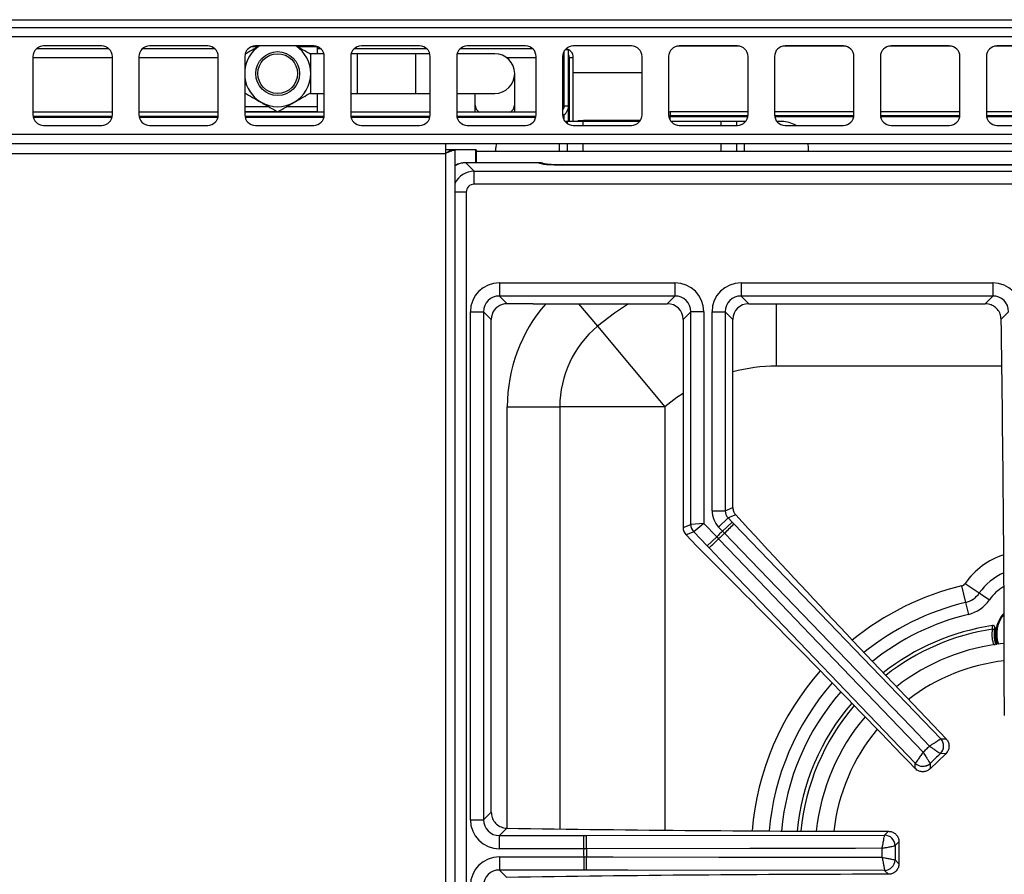
# Model space of a CAD drawing. Units: inches. Extents: x 5.5 to 104.7, y 5.8 to 84.2.
# Drawn here: x 48 to 57.3, y 76.1 to 84.2 of the extents above; entities that cross this region are included whole.
import ezdxf

# ---------------------------------------------------------------- set-up
doc = ezdxf.new("R2010")
doc.units = ezdxf.units.IN
doc.header["$MEASUREMENT"] = 0

msp = doc.modelspace()

# ---------------------------------------------------------------- linework, layer by layer
at = {"color": 7, "linetype": 'Continuous', "lineweight": 25}
for p, q in [((5.6127, 84.1152), (65.4837, 84.1152)), ((7.0482, 84.1882), (64.0482, 84.1882)), ((65.4837, 84.0262), (5.6127, 84.0262)), ((48.8232, 83.9402), (48.2732, 83.9402)), ((49.8232, 83.9402), (49.2732, 83.9402)), ((50.2391, 83.9342), (50.2999, 83.9342)), ((50.8232, 83.9402), (50.2732, 83.9402)), ((50.6665, 83.9342), (50.8573, 83.9342)), ((50.8582, 83.8667), (50.8582, 83.9339)), ((51.8232, 83.9402), (51.2732, 83.9402)), ((52.8232, 83.9402), (52.2732, 83.9402)), ((53.8232, 83.9402), (53.2732, 83.9402)), ((54.8232, 83.9402), (54.2732, 83.9402)), ((55.8232, 83.9402), (55.2732, 83.9402)), ((56.8232, 83.9402), (56.2732, 83.9402)), ((57.8232, 83.9402), (57.2732, 83.9402)), ((48.1732, 83.8402), (48.1732, 83.2902)), ((48.207, 83.9152), (48.8893, 83.9152)), ((48.9232, 83.2902), (48.9232, 83.8402)), ((49.1732, 83.8402), (49.1732, 83.2902)), ((49.207, 83.9152), (49.8893, 83.9152)), ((49.9232, 83.2902), (49.9232, 83.8402)), ((50.1732, 83.8402), (50.1732, 83.2902)), ((50.9196, 83.8667), (50.7942, 83.8667)), ((50.8582, 83.9152), (50.8893, 83.9152)), ((50.9232, 83.2902), (50.9232, 83.8402)), ((51.1732, 83.8402), (51.1732, 83.2902)), ((51.2332, 83.8667), (51.1768, 83.8667)), ((51.207, 83.9152), (51.8893, 83.9152)), ((51.7832, 83.8667), (51.2332, 83.8667)), ((51.9196, 83.8667), (51.7832, 83.8667)), ((51.9232, 83.2902), (51.9232, 83.8402)), ((52.1732, 83.8402), (52.1732, 83.2902)), ((52.5332, 83.8667), (52.1768, 83.8667)), ((52.207, 83.9152), (52.8893, 83.9152)), ((52.9232, 83.2902), (52.9232, 83.8402)), ((53.1732, 83.8402), (53.1732, 83.2902)), ((53.1859, 83.889), (53.1859, 83.3734)), ((53.1884, 83.3734), (53.1884, 83.8932)), ((53.2284, 83.9034), (53.1957, 83.9034)), ((53.2284, 83.3734), (53.2284, 83.9034)), ((53.9232, 83.2902), (53.9232, 83.8402)), ((54.1732, 83.8402), (54.1732, 83.2902)), ((54.9232, 83.2902), (54.9232, 83.8402)), ((55.1732, 83.8402), (55.1732, 83.2902)), ((55.9232, 83.2902), (55.9232, 83.8402)), ((56.1732, 83.8402), (56.1732, 83.2902)), ((56.9232, 83.2902), (56.9232, 83.8402)), ((57.1732, 83.8402), (57.1732, 83.2902)), ((53.2366, 83.8322), (53.2736, 83.8322)), ((53.2366, 83.2271), (53.2366, 83.8322)), ((53.2736, 83.2271), (53.2736, 83.8322)), ((52.7207, 83.3865), (52.7207, 83.6792)), ((53.2284, 83.6882), (53.2366, 83.6882)), ((53.2736, 83.6882), (53.9232, 83.6882)), ((50.7917, 83.4917), (50.9232, 83.4917)), ((50.8582, 83.3671), (50.8582, 83.4917)), ((51.1732, 83.4917), (51.2332, 83.4917)), ((51.2332, 83.4917), (51.7832, 83.4917)), ((51.7832, 83.4917), (51.9232, 83.4917)), ((52.1732, 83.4917), (52.5332, 83.4917)), ((52.3457, 83.4917), (52.3457, 83.3865)), ((52.3457, 83.3865), (52.3457, 83.3134)), ((52.7207, 83.3134), (52.7207, 83.3865)), ((53.1859, 83.3734), (53.1732, 83.3734)), ((53.1859, 83.3734), (53.1859, 83.3563)), ((53.1884, 83.3734), (53.2284, 83.3734)), ((53.2284, 83.2271), (53.2284, 83.3734)), ((48.9232, 83.3134), (48.1732, 83.3134)), ((49.9232, 83.3134), (49.1732, 83.3134)), ((50.1732, 83.3671), (50.3988, 83.3671)), ((50.1732, 83.3202), (50.48, 83.3202)), ((50.9232, 83.3134), (50.1732, 83.3134)), ((50.4864, 83.3202), (50.8582, 83.3202)), ((50.5676, 83.3671), (50.8582, 83.3671)), ((50.8207, 83.3134), (50.8207, 83.3202)), ((50.8582, 83.3202), (50.8582, 83.3671)), ((51.9232, 83.3134), (51.1732, 83.3134)), ((52.9232, 83.3134), (52.1732, 83.3134)), ((53.1859, 83.2916), (53.1859, 83.2414)), ((53.1884, 83.2372), (53.1884, 83.2934)), ((54.1737, 83.2803), (54.1884, 83.2793)), ((54.1884, 83.3193), (54.1884, 83.2793)), ((54.9232, 83.3193), (54.1884, 83.3193)), ((54.9226, 83.2793), (54.1884, 83.2793)), ((54.1884, 83.2793), (54.1884, 83.2711)), ((55.9232, 83.3193), (55.1732, 83.3193)), ((55.9226, 83.2793), (55.1738, 83.2793)), ((56.9232, 83.3193), (56.1732, 83.3193)), ((56.9226, 83.2793), (56.1738, 83.2793)), ((57.9232, 83.3193), (57.1732, 83.3193)), ((57.9226, 83.2793), (57.1738, 83.2793)), ((48.9218, 83.2734), (48.1746, 83.2734)), ((48.2732, 83.1902), (48.8232, 83.1902)), ((49.9218, 83.2734), (49.1746, 83.2734)), ((49.2732, 83.1902), (49.8232, 83.1902)), ((50.9218, 83.2734), (50.1746, 83.2734)), ((50.2732, 83.1902), (50.8232, 83.1902)), ((51.9218, 83.2734), (51.1746, 83.2734)), ((51.2732, 83.1902), (51.8232, 83.1902)), ((52.9218, 83.2734), (52.1746, 83.2734)), ((52.2732, 83.1902), (52.8232, 83.1902)), ((53.2192, 83.2271), (53.1956, 83.2271)), ((53.2192, 83.206), (53.2192, 83.2271)), ((53.3672, 83.2271), (53.2192, 83.2271)), ((53.2732, 83.1902), (53.8232, 83.1902)), ((53.3209, 83.2271), (53.3209, 83.2377)), ((53.3209, 83.2377), (53.3709, 83.2377)), ((53.9007, 83.2271), (53.3672, 83.2271)), ((53.9083, 83.2377), (53.3709, 83.2377)), ((54.1851, 83.2428), (54.1884, 83.2428)), ((54.1884, 83.2428), (54.1884, 83.2711)), ((54.6692, 83.2271), (54.1956, 83.2271)), ((54.2732, 83.1902), (54.8232, 83.1902)), ((54.8172, 83.2271), (54.6692, 83.2271)), ((54.8172, 83.1902), (54.8172, 83.2271)), ((54.8912, 83.2271), (54.8172, 83.2271)), ((54.9007, 83.2271), (54.8912, 83.2271)), ((55.2432, 83.2271), (55.1956, 83.2271)), ((55.2732, 83.1902), (55.8232, 83.1902)), ((56.2732, 83.1902), (56.8232, 83.1902)), ((57.2732, 83.1902), (57.8232, 83.1902)), ((65.4837, 83.1042), (5.6127, 83.1042)), ((65.3947, 83.0152), (40.8932, 83.0152)), ((52.0711, 82.933), (52.0711, 83.0152)), ((52.5461, 83.0152), (52.5432, 82.9771)), ((53.2192, 82.9465), (53.2192, 83.0152)), ((54.8172, 82.9465), (54.8172, 83.0152)), ((55.4932, 82.9771), (55.4903, 83.0152)), ((41.1317, 82.9262), (52.0687, 82.9262)), ((52.0687, 82.9262), (52.0711, 82.933)), ((52.0687, 82.9262), (52.0711, 82.9303)), ((52.0687, 82.9262), (52.0687, 60.2299)), ((52.0711, 82.933), (52.0711, 82.9303)), ((52.3539, 82.9595), (52.0754, 82.9595)), ((52.134, 82.9527), (52.1076, 82.9527)), ((52.1577, 82.9527), (52.134, 82.9527)), ((52.1577, 60.2502), (52.1577, 82.9527)), ((52.3539, 82.9595), (52.3603, 82.9595)), ((52.3603, 82.8377), (52.3603, 82.9595)), ((52.3603, 82.9465), (62.7452, 82.9465)), ((52.5432, 82.9465), (52.5432, 82.9771)), ((55.4932, 82.9465), (55.4932, 82.9771)), ((52.9466, 82.8377), (52.2586, 82.8377)), ((52.2586, 82.837), (52.3374, 82.7582)), ((52.9466, 82.837), (52.2586, 82.837)), ((61.9202, 82.8166), (53.1702, 82.8166)), ((61.9202, 82.816), (53.1702, 82.816)), ((52.3374, 82.6338), (52.3374, 82.7582)), ((52.3374, 82.7582), (62.7529, 82.7582)), ((62.7529, 82.6338), (52.3374, 82.6338)), ((52.2628, 82.5592), (52.2628, 60.0837)), ((52.576, 81.7031), (54.2333, 81.7031)), ((52.576, 81.7031), (52.576, 81.5788)), ((54.2333, 81.7031), (54.2333, 81.5788)), ((54.857, 81.7031), (57.2333, 81.7031)), ((54.857, 81.7031), (54.857, 81.5788)), ((57.2333, 81.7031), (57.2333, 81.5788)), ((54.2333, 81.5788), (52.576, 81.5788)), ((52.576, 81.5788), (52.6484, 81.5065)), ((54.161, 81.5065), (54.2333, 81.5788)), ((57.2333, 81.5788), (54.857, 81.5788)), ((54.857, 81.5788), (54.9294, 81.5065)), ((57.161, 81.5065), (57.2333, 81.5788)), ((52.3025, 76.6333), (52.3025, 81.4296)), ((52.3025, 81.4296), (52.4269, 81.4296)), ((52.4269, 81.4296), (52.4269, 76.6333)), ((52.4992, 81.3573), (52.4269, 81.4296)), ((52.8936, 81.5065), (52.6484, 81.5065)), ((53.004, 81.5065), (54.161, 81.5065)), ((54.3825, 81.4296), (54.3102, 81.3573)), ((54.3825, 79.4211), (54.3825, 81.4296)), ((54.5068, 81.4296), (54.3825, 81.4296)), ((54.5068, 81.4296), (54.5068, 79.4311)), ((54.5835, 79.5519), (54.5835, 81.4296)), ((54.5835, 81.4296), (54.7079, 81.4296)), ((54.7079, 81.4296), (54.7079, 79.5519)), ((54.7802, 81.3573), (54.7079, 81.4296)), ((54.9294, 81.5065), (57.161, 81.5065)), ((57.3825, 81.4296), (57.3125, 81.3597)), ((52.4992, 76.7057), (52.4992, 81.3573)), ((54.3102, 81.3573), (54.3102, 79.392)), ((54.7802, 79.581), (54.7802, 81.3573)), ((53.5016, 81.2934), (54.1381, 80.5333)), ((52.6509, 80.5333), (53.1467, 80.5333)), ((54.1381, 80.5333), (53.1467, 80.5333)), ((54.7079, 79.5519), (54.7802, 79.581)), ((54.5835, 79.5519), (54.7079, 79.5519)), ((54.6459, 79.397), (54.7356, 79.4831)), ((54.807, 79.5118), (54.7356, 79.4831)), ((54.7356, 79.4831), (54.7724, 79.4447)), ((54.3102, 79.392), (54.3825, 79.4211)), ((54.5068, 79.4311), (54.3825, 79.4211)), ((54.5068, 79.4311), (54.4102, 79.3522)), ((54.5068, 79.4311), (54.6273, 79.3055)), ((54.6827, 79.3586), (54.6459, 79.397)), ((54.6827, 79.3586), (54.7724, 79.4447)), ((54.7724, 79.4447), (54.7899, 79.4265)), ((54.7899, 79.4265), (56.7422, 77.3986)), ((54.4102, 79.3522), (54.3379, 79.3231)), ((54.3379, 79.3231), (54.4411, 79.2155)), ((54.5377, 79.2194), (54.4102, 79.3522)), ((54.6273, 79.3055), (54.5377, 79.2194)), ((54.6273, 79.3055), (54.646, 79.286)), ((54.7014, 79.3392), (54.6827, 79.3586)), ((54.5552, 79.2011), (54.5377, 79.2194)), ((56.9393, 78.8409), (56.9767, 78.6851)), ((56.9741, 78.8649), (57.1065, 78.7746)), ((57.1065, 78.7746), (57.2018, 78.7096)), ((56.9767, 78.6851), (57.0037, 78.5729)), ((57.2316, 78.4664), (57.2328, 78.4666)), ((57.2538, 78.4433), (57.255, 78.4434)), ((57.2747, 78.3036), (57.2713, 78.2907)), ((56.7421, 77.3985), (56.7422, 77.3986)), ((56.7422, 77.3986), (56.7928, 77.3976)), ((56.7899, 77.257), (56.6413, 77.1144)), ((56.7393, 77.258), (56.7393, 77.258)), ((56.7899, 77.257), (56.7393, 77.258)), ((56.5007, 77.1172), (56.5017, 77.1677)), ((56.5017, 77.1677), (56.5018, 77.1679)), ((56.6423, 77.1649), (56.6413, 77.1144)), ((56.6423, 77.1649), (56.6423, 77.1649)), ((52.4269, 76.6333), (52.4992, 76.7057)), ((52.3025, 76.6333), (52.4269, 76.6333)), ((52.6459, 76.5541), (52.576, 76.4842)), ((56.2121, 76.4882), (56.2483, 76.5244)), ((52.576, 76.3599), (52.576, 76.4842)), ((52.576, 76.4842), (53.3719, 76.4842)), ((53.3719, 76.3599), (53.3719, 76.4842)), ((53.3719, 76.4842), (53.3972, 76.4842)), ((53.3972, 76.4842), (56.2121, 76.4882)), ((56.2121, 76.488), (56.2121, 76.4882)), ((56.3477, 76.4249), (56.3115, 76.3887)), ((56.3477, 76.4249), (56.3477, 76.218)), ((53.3719, 76.3599), (52.576, 76.3599)), ((53.3989, 76.3599), (53.3719, 76.3599)), ((56.3115, 76.3887), (56.3115, 76.3887)), ((52.576, 76.2831), (53.3719, 76.2831)), ((52.576, 76.2831), (52.576, 76.1588)), ((53.3719, 76.2831), (53.3989, 76.2831)), ((53.3719, 76.2831), (53.3719, 76.1588)), ((56.3115, 76.2543), (56.3115, 76.2542)), ((56.3115, 76.2542), (56.3477, 76.218)), ((53.3719, 76.1588), (52.576, 76.1588)), ((52.576, 76.1588), (52.6459, 76.0889)), ((53.3972, 76.1588), (53.3719, 76.1588)), ((56.2121, 76.1548), (56.2121, 76.155)), ((56.2483, 76.1186), (56.2121, 76.1548))]:
    msp.add_line(p, q, dxfattribs=at)
at = {"color": 8, "linetype": 'Continuous', "lineweight": 25}
for p, q in [((54.8454, 83.9377), (54.251, 83.9377)), ((55.8454, 83.9377), (55.251, 83.9377)), ((56.8454, 83.9377), (56.251, 83.9377)), ((57.8454, 83.9377), (57.251, 83.9377)), ((51.2332, 83.8667), (51.2332, 83.4917)), ((51.7832, 83.8667), (51.7832, 83.4917)), ((48.1732, 83.8322), (48.9232, 83.8322)), ((49.1732, 83.8322), (49.9232, 83.8322)), ((52.6416, 83.8322), (52.9232, 83.8322)), ((53.1859, 83.8322), (53.1884, 83.8322)), ((48.92, 83.2654), (48.1763, 83.2654)), ((49.92, 83.2654), (49.1763, 83.2654)), ((50.92, 83.2654), (50.1763, 83.2654)), ((51.92, 83.2654), (51.1763, 83.2654)), ((52.92, 83.2654), (52.1763, 83.2654)), ((53.3672, 83.1902), (53.3672, 83.2271)), ((53.3709, 83.2377), (53.3709, 83.2271)), ((54.9213, 83.2711), (54.1884, 83.2711)), ((54.1884, 83.2428), (54.1884, 83.2372)), ((54.6692, 83.1902), (54.6692, 83.2271)), ((54.8912, 83.2169), (54.8912, 83.2271)), ((55.9213, 83.2711), (55.175, 83.2711)), ((56.9213, 83.2711), (56.175, 83.2711)), ((57.9213, 83.2711), (57.175, 83.2711)), ((53.1452, 82.9465), (53.1452, 83.0152)), ((53.3672, 82.9465), (53.3672, 83.0152)), ((54.6692, 82.9465), (54.6692, 83.0152)), ((54.8912, 82.9465), (54.8912, 83.0152)), ((52.3539, 82.8377), (52.3539, 82.9595)), ((52.2586, 82.837), (52.2586, 82.8377)), ((52.9466, 82.837), (52.9466, 82.8377)), ((53.1702, 82.816), (53.1702, 82.8166)), ((52.2628, 82.5592), (52.1577, 82.5592)), ((53.3231, 81.5065), (53.5016, 81.2934)), ((55.1914, 80.916), (55.1914, 81.5065)), ((57.3192, 80.916), (55.1914, 80.916)), ((52.6509, 76.554), (52.6509, 80.5333)), ((53.1467, 80.5333), (53.1467, 76.5466)), ((54.1381, 80.5333), (54.1381, 76.5349))]:
    msp.add_line(p, q, dxfattribs=at)
at = {"color": 7, "linetype": 'Continuous', "lineweight": 25, "flags": 128}
for points in [[(54.1732, 83.3212), (54.1767, 83.3204), (54.1884, 83.3193)], [(54.1738, 83.2789), (54.1767, 83.2783), (54.1884, 83.2774)], [(54.646, 79.286), (54.8189, 79.1054), (55.5104, 78.3831), (56.5754, 77.2706)], [(56.6364, 77.3292), (56.463, 77.5093), (55.7695, 78.2297), (54.7014, 79.3392)], [(56.5017, 77.1677), (54.8252, 78.9191), (54.5552, 79.2011)], [(57.2787, 78.2917), (57.2688, 78.3253), (57.2617, 78.3884)], [(56.1889, 76.3638), (55.9389, 76.3634), (54.939, 76.362), (53.3989, 76.3599)], [(53.3989, 76.2831), (53.6488, 76.2828), (54.6487, 76.2814), (56.1889, 76.2792)], [(56.2121, 76.1548), (53.7876, 76.1582), (53.3972, 76.1588)]]:
    msp.add_lwpolyline(points, dxfattribs=at)
at = {"color": 8, "linetype": 'Continuous', "lineweight": 25, "flags": 128}
for points in [[(53.795, 81.5065), (53.6628, 81.4181), (53.5016, 81.2934)], [(54.3102, 80.6593), (54.2516, 80.6202), (54.1381, 80.5333)]]:
    msp.add_lwpolyline(points, dxfattribs=at)
at = {"color": 7, "linetype": 'Continuous', "lineweight": 25}
for radius in [0.2071, 0.1875]:
    msp.add_circle((50.4832, 83.6792), radius, dxfattribs=at)
for centre, radius, start, end in [((48.2732, 83.8402), 0.1, 90, 180), ((48.8232, 83.8402), 0.1, 0, 90), ((49.2732, 83.8402), 0.1, 90, 180), ((49.8232, 83.8402), 0.1, 0, 90), ((50.2732, 83.8402), 0.1, 90, 180), ((50.4832, 83.6792), 0.3125, 123.36333, 172.74775), ((50.4832, 83.6792), 0.3125, 0, 56.63667), ((50.8232, 83.8402), 0.1, 0, 90), ((51.2732, 83.8402), 0.1, 90, 180), ((51.8232, 83.8402), 0.1, 0, 90), ((52.2732, 83.8402), 0.1, 90, 180), ((52.8232, 83.8402), 0.1, 0, 90), ((53.2732, 83.8402), 0.1, 90, 180), ((53.8232, 83.8402), 0.1, 0, 90), ((54.2732, 83.8402), 0.1, 90, 180), ((54.8232, 83.8402), 0.1, 0, 90), ((55.2732, 83.8402), 0.1, 90, 180), ((55.8232, 83.8402), 0.1, 0, 90), ((56.2732, 83.8402), 0.1, 90, 180), ((56.8232, 83.8402), 0.1, 0, 90), ((57.2732, 83.8402), 0.1, 90, 180), ((52.5332, 83.6792), 0.1875, 270, 90), ((53.1906, 83.8322), 0.083, 0, 79.65361), ((53.1906, 83.8322), 0.046, 0, 34.84987), ((50.4832, 83.6792), 0.3125, 300, 0), ((50.4832, 83.6792), 0.3125, 187.25225, 240), ((50.4832, 83.6792), 0.3125, 240, 300), ((53.1284, 83.3734), 0.06, 318.30245, 0), ((53.1284, 83.3734), 0.1, 296.73515, 0), ((48.2732, 83.2902), 0.1, 180, 270), ((48.8232, 83.2902), 0.1, 270, 0), ((49.2732, 83.2902), 0.1, 180, 270), ((49.8232, 83.2902), 0.1, 270, 0), ((50.2732, 83.2902), 0.1, 180, 270), ((50.8232, 83.2902), 0.1, 270, 0), ((51.2732, 83.2902), 0.1, 180, 270), ((51.8232, 83.2902), 0.1, 270, 0), ((52.2732, 83.2902), 0.1, 180, 270), ((52.8232, 83.2902), 0.1, 270, 0), ((53.2732, 83.2902), 0.1, 180, 270), ((53.8232, 83.2902), 0.1, 270, 0), ((54.2732, 83.2902), 0.1, 180, 270), ((54.8232, 83.2902), 0.1, 270, 0), ((55.2732, 83.2902), 0.1, 180, 270), ((55.8232, 83.2902), 0.1, 270, 0), ((56.2732, 83.2902), 0.1, 180, 270), ((56.8232, 83.2902), 0.1, 270, 0), ((57.2732, 83.2902), 0.1, 180, 270), ((55.2432, 82.9771), 0.25, 58.48463, 90), ((52.9466, 82.7127), 0.125, 67.64759, 90), ((54.1381, 80.5333), 0.9915, 129.94413, 180), ((54.4831, 79.4215), 0.1006, 180.25982, 223.57104), ((52.7079, 81.4486), 2.9023, 313.38104, 315.8359), ((52.6197, 81.3639), 2.9023, 311.82582, 314.28068), ((57.5452, 76.3215), 4.1735, 133.30415, 134.35758), ((57.5452, 76.3215), 4.1465, 133.30068, 134.36104), ((56.9255, 78.898), 0.0587, 283.52263, 325.71006), ((56.9255, 78.898), 0.219, 283.52263, 325.71006), ((56.9255, 78.898), 0.3344, 283.52263, 325.71006), ((57.5452, 78.3884), 0.2835, 136.24024, 180), ((57.5452, 76.3215), 2.1677, 98.31833, 128.38732), ((57.5452, 78.3884), 0.2954, 169.26466, 199.44844), ((57.5452, 76.3215), 1.9882, 95.87935, 127.92587), ((57.5452, 76.3215), 2.1677, 139.2744, 174.57646), ((57.5452, 76.3215), 1.9882, 139.73585, 174.10466), ((56.6687, 77.3298), 0.1007, 314.56072, 43.101), ((56.6684, 77.3297), 0.1008, 314.70269, 43.03836), ((56.5735, 77.2384), 0.1007, 224.56072, 313.101), ((56.5736, 77.2387), 0.1008, 224.62336, 312.95903), ((50.4966, 76.3826), 2.9023, 359.55018, 2.00504), ((56.2108, 76.3874), 0.1007, 0.72986, 89.27014), ((56.2107, 76.3872), 0.1008, 0.87183, 89.2075), ((57.5452, 76.3215), 4.1735, 179.47328, 180.52672), ((57.5452, 76.3215), 4.1465, 179.46982, 180.53018), ((50.4966, 76.2603), 2.9023, 357.99496, 0.44982), ((56.2107, 76.2558), 0.1008, 270.7925, 359.12817), ((56.2108, 76.2555), 0.1007, 270.72986, 359.27014)]:
    msp.add_arc(centre, radius, start, end, dxfattribs=at)
at = {"color": 8, "linetype": 'Continuous', "lineweight": 25}
for centre, radius, start, end in [((52.4387, 83.3922), 0.0932, 183.54066, 237.76962), ((52.6277, 83.3922), 0.0932, 302.23038, 356.45934), ((52.9481, 82.7138), 0.1232, 66.80483, 90.70314), ((54.1381, 80.5333), 1.4872, 139.12468, 180), ((55.1914, 79.2755), 1.6406, 90, 104.51746), ((57.5452, 78.4755), 0.6913, 107.48938, 145.71006), ((57.5452, 78.4755), 0.531, 112.9075, 145.71006), ((57.5452, 76.3215), 2.5913, 103.52263, 129.20173), ((57.5452, 78.4755), 0.4156, 119.70915, 145.71006), ((57.5452, 76.3215), 2.431, 103.52263, 128.93054), ((57.5452, 76.3215), 2.3156, 103.52263, 128.70917), ((57.5452, 78.3884), 0.2751, 138.07928, 200.32446), ((57.5452, 76.3215), 2.1338, 98.47517, 128.30665), ((57.5452, 76.3215), 1.824, 96.3959, 127.41758), ((57.5452, 76.3215), 2.5913, 138.45999, 175.41728), ((57.5452, 76.3215), 2.431, 138.73118, 175.13583), ((57.5452, 76.3215), 2.3156, 138.95255, 174.90725), ((57.5452, 76.3215), 2.1338, 139.35507, 174.49379), ((57.5452, 76.3215), 1.824, 140.24414, 173.5875)]:
    msp.add_arc(centre, radius, start, end, dxfattribs=at)
for centre, end_param in [((52.2594, 82.6373), 1.321198), ((52.3382, 82.5584), 1.915879)]:
    msp.add_ellipse(centre, major_axis=(0.1414, 0.1414), ratio=0.997328, start_param=0.790861, end_param=end_param, dxfattribs=at)
at = {"color": 7, "linetype": 'Continuous', "lineweight": 25}
for centre, major_axis, ratio, start_param, end_param in [((53.1702, 82.8396), (0.225, 0), 0.105104, 3.252934, 4.712389), ((52.3382, 82.5584), (0.0536, -0.0536), 0.989133, 2.361658, 3.921528), ((52.5791, 81.4266), (0.1966, -0.1966), 0.989133, 2.361658, 3.921528), ((54.2303, 81.4266), (-0.1966, -0.1966), 0.989133, 2.361658, 3.921528), ((54.8601, 81.4266), (0.1966, -0.1966), 0.989133, 2.361658, 3.921528), ((57.2303, 81.4266), (-0.1966, -0.1966), 0.989133, 2.361658, 3.921528), ((52.5791, 81.4266), (0.1092, -0.1092), 0.97163, 2.361658, 3.921528), ((54.2303, 81.4266), (0.1092, 0.1092), 0.97163, 5.50325, 7.06312), ((54.8601, 81.4266), (0.1092, -0.1092), 0.97163, 2.361658, 3.921528), ((57.2303, 81.4266), (0.1092, 0.1092), 0.97163, 5.50325, 7.06312), ((52.65, 81.3557), (0.1072, -0.1072), 0.989133, 2.673028, 3.921528), ((52.65, 81.3557), (0.1072, -0.1072), 0.989133, 2.361659, 2.673028), ((54.1594, 81.3557), (-0.1072, -0.1072), 0.989133, 2.361658, 3.921528), ((54.931, 81.3557), (0.1072, -0.1072), 0.989133, 2.361658, 3.921528), ((54.631, 77.5189), (0, 25.8011), 0.105104, 4.716261, 4.861804), ((54.8807, 79.5815), (0.0934, 0.0376), 0.993644, 2.761299, 3.110236), ((54.8098, 79.5529), (0.2101, 0.0845), 0.993644, 2.761299, 3.521886), ((54.8098, 79.5529), (0.0948, 0.0382), 0.97815, 2.761299, 3.521886), ((58.0038, 78.4217), (-10.4297, 10.8642), 0.105104, 1.370236, 1.564163), ((54.4107, 79.3924), (0.0934, 0.0376), 0.993644, 2.761299, 3.521886), ((55.428, 75.9489), (-10.4297, 10.8642), 0.105104, 4.719022, 4.915638), ((52.5791, 76.6364), (0.1966, 0.1966), 0.989133, 2.361658, 3.921528), ((52.5791, 76.6364), (0.1092, 0.1092), 0.97163, 2.361658, 3.921528), ((56.3477, 79.0889), (24.4, 0), 0.105104, 4.560088, 4.708314), ((52.5791, 76.0066), (0.1966, -0.1966), 0.989133, 2.361658, 3.921528), ((52.5791, 76.0066), (0.1092, -0.1092), 0.97163, 2.361658, 3.921528), ((56.3477, 73.554), (24.4, 0), 0.105104, 1.574871, 1.723097)]:
    msp.add_ellipse(centre, major_axis=major_axis, ratio=ratio, start_param=start_param, end_param=end_param, dxfattribs=at)
for points, knots in [([(50.3102, 83.9402), (50.2878, 83.9272), (50.2405, 83.8999), (50.1947, 83.8735), (50.1707, 83.8596)], [0, 0, 0, 0, 0.47549, 1, 1, 1, 1]), ([(50.7957, 83.8596), (50.7703, 83.8743), (50.7245, 83.9007), (50.6772, 83.928), (50.6561, 83.9402)], [0, 0, 0, 0, 0.553971, 1, 1, 1, 1]), ([(50.7957, 83.6792), (50.7957, 83.7282), (50.7957, 83.7893), (50.7957, 83.848), (50.7957, 83.8596)], [0, 0, 0, 0, 0.801725, 1, 1, 1, 1]), ([(50.7957, 83.4988), (50.7957, 83.5451), (50.7957, 83.6046), (50.7957, 83.6657), (50.7957, 83.6792)], [0, 0, 0, 0, 0.778131, 1, 1, 1, 1]), ([(50.1707, 83.4988), (50.1961, 83.4841), (50.2473, 83.4546), (50.3002, 83.424), (50.3269, 83.4086)], [0, 0, 0, 0, 0.495458, 1, 1, 1, 1]), ([(50.6394, 83.4086), (50.6431, 83.4107), (50.6712, 83.4269), (50.7241, 83.4574), (50.7717, 83.4849), (50.7957, 83.4988)], [0, 0, 0, 0, 0.070085, 0.530782, 1, 1, 1, 1]), ([(50.3269, 83.4086), (50.3306, 83.4064), (50.3587, 83.3902), (50.4116, 83.3597), (50.4592, 83.3322), (50.4832, 83.3184)], [0, 0, 0, 0, 0.070085, 0.530782, 1, 1, 1, 1]), ([(50.4832, 83.3184), (50.5086, 83.333), (50.5598, 83.3626), (50.6127, 83.3932), (50.6394, 83.4086)], [0, 0, 0, 0, 0.495458, 1, 1, 1, 1]), ([(52.1076, 82.9527), (52.107, 82.9522), (52.1017, 82.9475), (52.0893, 82.9387), (52.0755, 82.9303), (52.0687, 82.9262)], [0, 0, 0, 0, 0.051834, 0.531211, 1, 1, 1, 1]), ([(52.134, 82.9527), (52.1267, 82.9491), (52.1114, 82.9418), (52.0873, 82.9329), (52.0727, 82.9277), (52.0687, 82.9262)], [0, 0, 0, 0, 0.399556, 0.8348, 1, 1, 1, 1]), ([(52.2586, 82.8377), (52.2447, 82.8367), (52.2142, 82.8346), (52.1793, 82.824), (52.1617, 82.8116), (52.1577, 82.8088)], [0, 0, 0, 0, 0.393148, 0.862724, 1, 1, 1, 1]), ([(53.1702, 82.8166), (53.1615, 82.8167), (53.1364, 82.8168), (53.0957, 82.8179), (53.0527, 82.8202), (53.0198, 82.8232), (53.0006, 82.8257), (52.9924, 82.8276), (52.9935, 82.8273), (52.9937, 82.8272)], [0, 0, 0, 0, 0.1047461, 0.3047634, 0.5032678, 0.69682, 0.8512311, 0.9747992, 1, 1, 1, 1]), ([(52.8936, 81.5065), (52.9036, 81.5064), (52.9235, 81.5061), (52.9521, 81.5054), (52.9786, 81.5062), (52.9956, 81.5064), (53.004, 81.5065)], [0, 0, 0, 0, 0.271659, 0.5417179, 0.7713234, 1, 1, 1, 1]), ([(57.3125, 81.3597), (57.3106, 81.3763), (57.3068, 81.4097), (57.2801, 81.4538), (57.2414, 81.487), (57.1991, 81.5041), (57.1716, 81.5058), (57.161, 81.5065)], [0, 0, 0, 0, 0.21535, 0.430656, 0.647048, 0.864657, 1, 1, 1, 1]), ([(54.7862, 79.5469), (54.7909, 79.5364), (54.7964, 79.5238), (54.8055, 79.5136), (54.807, 79.5118)], [0, 0, 0, 0, 0.8295169, 1, 1, 1, 1]), ([(57.2307, 78.432), (57.2307, 78.4366), (57.2307, 78.4459), (57.231, 78.4572), (57.2313, 78.4649), (57.2315, 78.4659), (57.2316, 78.4664)], [0, 0, 0, 0, 0.2503338, 0.5003916, 0.7610941, 1, 1, 1, 1]), ([(57.2538, 78.4433), (57.254, 78.4456), (57.2543, 78.4503), (57.2518, 78.457), (57.247, 78.4627), (57.2399, 78.4666), (57.2343, 78.4665), (57.2316, 78.4664)], [0, 0, 0, 0, 0.1868424, 0.3736649, 0.5604883, 0.7802403, 1, 1, 1, 1]), ([(57.255, 78.4434), (57.2552, 78.4456), (57.2556, 78.4501), (57.2537, 78.4554), (57.2508, 78.46), (57.2475, 78.4631), (57.2437, 78.4652), (57.2396, 78.4666), (57.2358, 78.467), (57.2332, 78.4666), (57.2328, 78.4666)], [0, 0, 0, 0, 0.176867, 0.353754, 0.441006, 0.61645, 0.703768, 0.790534, 0.965878, 1, 1, 1, 1]), ([(57.2506, 78.4268), (57.2509, 78.429), (57.2516, 78.4334), (57.2526, 78.4387), (57.2534, 78.4425), (57.2536, 78.443), (57.2538, 78.4433)], [0, 0, 0, 0, 0.243284, 0.490881, 0.743846, 1, 1, 1, 1]), ([(57.2506, 78.4268), (57.2502, 78.4272), (57.2494, 78.4281), (57.2441, 78.4297), (57.2375, 78.431), (57.233, 78.4317), (57.2307, 78.432)], [0, 0, 0, 0, 0.279615, 0.559224, 0.77961, 1, 1, 1, 1]), ([(56.6364, 77.3292), (56.6365, 77.3293), (56.6453, 77.3349), (56.6623, 77.3458), (56.69, 77.3637), (56.7154, 77.3803), (56.7333, 77.3922), (56.7402, 77.3971), (56.7417, 77.3982), (56.7421, 77.3985)], [0, 0, 0, 0, 0.002487, 0.170966, 0.330507, 0.575826, 0.777236, 0.951326, 1, 1, 1, 1]), ([(56.6364, 77.3292), (56.6365, 77.3291), (56.6451, 77.3232), (56.6617, 77.3116), (56.6886, 77.2929), (56.7133, 77.2758), (56.7308, 77.2638), (56.7375, 77.2592), (56.739, 77.2582), (56.7393, 77.258)], [0, 0, 0, 0, 0.002487, 0.170969, 0.330512, 0.575833, 0.777243, 0.951329, 1, 1, 1, 1]), ([(56.7928, 77.3976), (56.7997, 77.3887), (56.8137, 77.371), (56.822, 77.3376), (56.8193, 77.3039), (56.8073, 77.276), (56.7948, 77.2624), (56.7899, 77.257)], [0, 0, 0, 0, 0.215318, 0.430689, 0.644887, 0.85854, 1, 1, 1, 1]), ([(56.5754, 77.2706), (56.5753, 77.2705), (56.5724, 77.2664), (56.5614, 77.2507), (56.5427, 77.2241), (56.5225, 77.1958), (56.5075, 77.175), (56.5037, 77.1703), (56.5018, 77.1679)], [0, 0, 0, 0, 0.00249, 0.081735, 0.315827, 0.545519, 0.772713, 1, 1, 1, 1]), ([(56.5754, 77.2706), (56.5755, 77.2705), (56.5781, 77.2663), (56.5885, 77.2501), (56.6058, 77.2228), (56.6243, 77.1936), (56.6378, 77.1722), (56.6408, 77.1674), (56.6423, 77.1649)], [0, 0, 0, 0, 0.00249, 0.081765, 0.315846, 0.545533, 0.77272, 1, 1, 1, 1]), ([(56.6413, 77.1144), (56.6324, 77.1074), (56.6147, 77.0934), (56.5813, 77.0851), (56.5476, 77.0878), (56.5198, 77.0997), (56.5061, 77.1122), (56.5007, 77.1172)], [0, 0, 0, 0, 0.215311, 0.430678, 0.64481, 0.85848, 1, 1, 1, 1]), ([(52.4992, 76.7057), (52.5008, 76.6886), (52.5042, 76.6545), (52.53, 76.6089), (52.5681, 76.5746), (52.6093, 76.5569), (52.636, 76.5548), (52.6459, 76.5541)], [0, 0, 0, 0, 0.217776, 0.435536, 0.653557, 0.870932, 1, 1, 1, 1]), ([(56.2483, 76.5244), (56.2595, 76.5233), (56.282, 76.5211), (56.3118, 76.5039), (56.3342, 76.4787), (56.346, 76.4507), (56.3473, 76.4323), (56.3477, 76.4249)], [0, 0, 0, 0, 0.215295, 0.430645, 0.64478, 0.858372, 1, 1, 1, 1]), ([(56.1889, 76.3638), (56.1889, 76.3639), (56.1909, 76.3742), (56.1948, 76.394), (56.2011, 76.4264), (56.2067, 76.4561), (56.2105, 76.4773), (56.2118, 76.4857), (56.212, 76.4876), (56.2121, 76.488)], [0, 0, 0, 0, 0.002487, 0.170966, 0.330507, 0.575826, 0.777236, 0.951326, 1, 1, 1, 1]), ([(56.1889, 76.3638), (56.189, 76.3638), (56.1992, 76.3659), (56.219, 76.3698), (56.2513, 76.3763), (56.2806, 76.3823), (56.3014, 76.3865), (56.3094, 76.3882), (56.3111, 76.3886), (56.3115, 76.3887)], [0, 0, 0, 0, 0.002487, 0.170969, 0.330512, 0.575833, 0.777243, 0.951329, 1, 1, 1, 1]), ([(56.1889, 76.2792), (56.1889, 76.2791), (56.1899, 76.2742), (56.1936, 76.2553), (56.1998, 76.2234), (56.2063, 76.1892), (56.2108, 76.164), (56.2116, 76.158), (56.2121, 76.155)], [0, 0, 0, 0, 0.00249, 0.081735, 0.315827, 0.545519, 0.772713, 1, 1, 1, 1]), ([(56.1889, 76.2792), (56.189, 76.2792), (56.1939, 76.2782), (56.2127, 76.2744), (56.2445, 76.268), (56.2783, 76.2612), (56.3031, 76.2561), (56.3087, 76.2549), (56.3115, 76.2543)], [0, 0, 0, 0, 0.00249, 0.081765, 0.315846, 0.545533, 0.77272, 1, 1, 1, 1]), ([(56.3477, 76.218), (56.3466, 76.2068), (56.3444, 76.1844), (56.3273, 76.1545), (56.302, 76.1321), (56.2741, 76.1203), (56.2557, 76.1191), (56.2483, 76.1186)], [0, 0, 0, 0, 0.21529, 0.430636, 0.644729, 0.858331, 1, 1, 1, 1])]:
    msp.add_open_spline(points, degree=3, knots=knots, dxfattribs=at)
at = {"color": 8, "linetype": 'Continuous', "lineweight": 25}
for points, knots in [([(57.249, 78.2805), (57.2463, 78.2866), (57.2344, 78.3132), (57.2264, 78.3651), (57.2293, 78.4097), (57.2307, 78.432)], [0, 0, 0, 0, 0.12955, 0.565468, 1, 1, 1, 1]), ([(57.2683, 78.2834), (57.2655, 78.2896), (57.2542, 78.315), (57.2466, 78.364), (57.2493, 78.4059), (57.2506, 78.4268)], [0, 0, 0, 0, 0.138566, 0.569984, 1, 1, 1, 1])]:
    msp.add_open_spline(points, degree=3, knots=knots, dxfattribs=at)
at = {"color": 7, "linetype": 'Continuous', "lineweight": 25}
for points in [[(56.5754, 77.2706), (56.5855, 77.2804), (56.6059, 77.2999), (56.6262, 77.3194), (56.6364, 77.3292)], [(56.7393, 77.258), (56.7231, 77.2425), (56.6908, 77.2115), (56.6585, 77.1804), (56.6423, 77.1649)], [(56.1889, 76.2792), (56.1889, 76.2933), (56.1889, 76.3215), (56.1889, 76.3497), (56.1889, 76.3638)], [(56.3115, 76.3887), (56.3115, 76.3663), (56.3115, 76.3215), (56.3115, 76.2767), (56.3115, 76.2543)]]:
    msp.add_open_spline(points, degree=3, dxfattribs=at)

doc.saveas('drawing.dxf')
